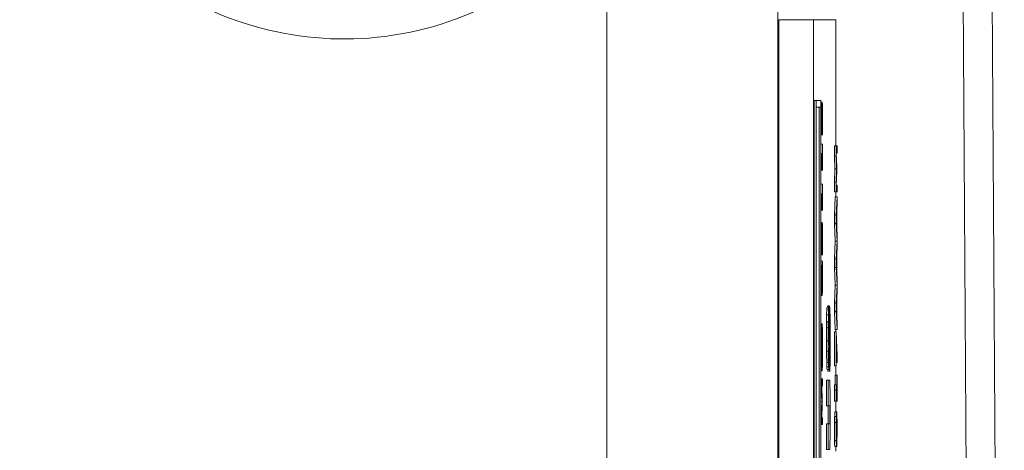
# Model space of a CAD drawing. Units: inches. Extents: x 0.1 to 10.9, y 0.1 to 8.4.
# Drawn here: x 5.8 to 5.9, y 4.9 to 5 of the extents above; entities that cross this region are included whole.
import ezdxf

# ---------------------------------------------------------------- set-up
doc = ezdxf.new("R2010")
doc.units = ezdxf.units.IN
doc.header["$MEASUREMENT"] = 0
doc.layers.add('Visible (ANSI)', color=7, linetype='Continuous', lineweight=5)
doc.layers.add('Visible Narrow (ANSI)', color=7, linetype='Continuous', lineweight=5)

msp = doc.modelspace()

# ---------------------------------------------------------------- linework, layer by layer
at = {"layer": 'Visible (ANSI)'}
for p, q in [((5.93191, 5.00715), (5.9337, 4.70222)), ((5.90504, 4.9584), (5.90504, 4.30215)), ((5.90504, 4.9584), (5.90942, 4.9584)), ((5.91228, 4.9584), (5.90942, 4.9584)), ((5.90942, 4.9584), (5.90942, 4.30215)), ((5.91228, 4.94235), (5.91228, 4.9584)), ((5.90954, 4.44427), (5.90954, 4.94814)), ((5.90954, 4.94814), (5.90976, 4.94814)), ((5.91039, 4.94814), (5.90976, 4.94814)), ((5.90976, 4.94814), (5.90976, 4.44427)), ((5.90978, 4.44512), (5.90978, 4.94729)), ((5.90978, 4.94729), (5.91038, 4.94729)), ((5.91016, 4.76281), (5.91016, 4.94729)), ((5.91038, 4.94729), (5.91038, 4.44512)), ((5.91039, 4.44427), (5.91039, 4.94814)), ((5.91039, 4.9479), (5.91055, 4.9479)), ((5.91039, 4.94776), (5.9105, 4.94776)), ((5.91052, 4.94651), (5.91052, 4.94651)), ((5.91048, 4.94516), (5.91052, 4.94516)), ((5.91052, 4.94546), (5.91052, 4.94516)), ((5.91052, 4.94516), (5.91053, 4.94516)), ((5.91053, 4.94516), (5.91053, 4.94554)), ((5.91039, 4.94396), (5.91047, 4.94396)), ((5.91039, 4.94384), (5.91057, 4.94384)), ((5.91039, 4.94377), (5.91057, 4.94377)), ((5.91047, 4.94396), (5.91049, 4.94396)), ((5.91049, 4.94396), (5.91049, 4.94402)), ((5.91057, 4.94384), (5.91057, 4.94377)), ((5.91057, 4.94377), (5.91058, 4.94377)), ((5.91039, 4.94258), (5.91058, 4.94258)), ((5.91059, 4.94258), (5.91058, 4.94258)), ((5.91058, 4.94258), (5.91058, 4.94138)), ((5.91059, 4.93927), (5.91059, 4.94258)), ((5.91209, 4.94109), (5.91209, 4.94235)), ((5.91209, 4.94235), (5.91231, 4.94235)), ((5.91243, 4.94235), (5.91231, 4.94235)), ((5.91231, 4.94235), (5.91231, 4.94109)), ((5.91243, 4.94144), (5.91243, 4.94235)), ((5.91039, 4.94138), (5.91047, 4.94138)), ((5.91058, 4.94138), (5.91047, 4.94138)), ((5.91047, 4.94138), (5.91047, 4.94068)), ((5.91216, 4.93945), (5.91209, 4.94109)), ((5.91209, 4.94109), (5.91231, 4.94109)), ((5.91231, 4.94109), (5.91238, 4.93945)), ((5.91233, 4.94144), (5.91243, 4.94144)), ((5.9124, 4.93967), (5.91233, 4.94144)), ((5.91039, 4.94068), (5.91047, 4.94068)), ((5.9105, 4.93927), (5.9105, 4.9405)), ((5.9105, 4.9405), (5.91058, 4.9405)), ((5.91058, 4.9405), (5.91058, 4.93927)), ((5.91039, 4.93927), (5.91049, 4.93927)), ((5.91049, 4.93927), (5.9105, 4.93927)), ((5.9105, 4.93927), (5.91058, 4.93927)), ((5.91058, 4.93927), (5.91059, 4.93927)), ((5.91209, 4.93776), (5.91216, 4.93945)), ((5.91216, 4.93945), (5.91238, 4.93945)), ((5.91238, 4.93945), (5.91231, 4.93776)), ((5.91233, 4.93737), (5.9124, 4.93913)), ((5.9124, 4.93913), (5.9124, 4.93967)), ((5.91039, 4.93749), (5.91058, 4.93749)), ((5.91059, 4.93749), (5.91058, 4.93749)), ((5.91058, 4.93749), (5.91058, 4.93629)), ((5.91059, 4.93419), (5.91059, 4.93749)), ((5.91209, 4.93653), (5.91209, 4.93776)), ((5.91209, 4.93776), (5.91231, 4.93776)), ((5.91231, 4.93776), (5.91231, 4.93653)), ((5.91243, 4.93737), (5.91233, 4.93737)), ((5.91243, 4.93653), (5.91243, 4.93737)), ((5.91039, 4.93629), (5.91047, 4.93629)), ((5.91058, 4.93629), (5.91047, 4.93629)), ((5.91047, 4.93629), (5.91047, 4.93559)), ((5.91209, 4.93653), (5.91231, 4.93653)), ((5.91228, 4.93589), (5.91228, 4.93653)), ((5.91231, 4.93653), (5.91243, 4.93653)), ((5.91039, 4.93559), (5.91047, 4.93559)), ((5.9105, 4.93419), (5.9105, 4.93542)), ((5.9105, 4.93542), (5.91058, 4.93542)), ((5.91058, 4.93542), (5.91058, 4.93419)), ((5.91209, 4.9336), (5.91221, 4.93589)), ((5.91221, 4.93589), (5.91243, 4.93589)), ((5.91243, 4.93589), (5.91231, 4.9336)), ((5.9124, 4.93432), (5.91243, 4.93494)), ((5.91243, 4.93494), (5.91243, 4.93589)), ((5.91039, 4.93419), (5.91049, 4.93419)), ((5.91049, 4.93419), (5.9105, 4.93419)), ((5.9105, 4.93419), (5.91058, 4.93419)), ((5.91058, 4.93419), (5.91059, 4.93419)), ((5.91209, 4.93249), (5.91209, 4.9336)), ((5.91209, 4.9336), (5.91231, 4.9336)), ((5.91231, 4.9336), (5.91231, 4.93249)), ((5.91233, 4.93303), (5.91238, 4.93407)), ((5.91238, 4.93407), (5.91238, 4.93198)), ((5.9124, 4.93173), (5.9124, 4.93432)), ((5.91039, 4.93263), (5.91055, 4.93263)), ((5.91039, 4.9325), (5.9105, 4.9325)), ((5.91221, 4.93025), (5.91209, 4.93249)), ((5.91209, 4.93249), (5.91231, 4.93249)), ((5.91231, 4.93249), (5.91243, 4.93025)), ((5.91238, 4.93198), (5.91233, 4.93303)), ((5.91052, 4.93124), (5.91052, 4.93124)), ((5.91243, 4.93112), (5.9124, 4.93173)), ((5.91243, 4.92934), (5.91243, 4.93112)), ((5.91048, 4.92989), (5.91052, 4.92989)), ((5.91052, 4.9302), (5.91052, 4.92989)), ((5.91052, 4.92989), (5.91053, 4.92989)), ((5.91053, 4.92989), (5.91053, 4.93028)), ((5.91209, 4.92801), (5.91221, 4.93025)), ((5.91243, 4.93025), (5.91221, 4.93025)), ((5.91243, 4.93025), (5.91231, 4.92801)), ((5.91039, 4.9287), (5.91047, 4.9287)), ((5.91039, 4.92857), (5.91057, 4.92857)), ((5.91039, 4.92851), (5.91057, 4.92851)), ((5.91047, 4.9287), (5.91049, 4.9287)), ((5.91049, 4.9287), (5.91049, 4.92875)), ((5.91057, 4.92857), (5.91057, 4.92851)), ((5.91057, 4.92851), (5.91058, 4.92851)), ((5.91233, 4.92743), (5.91238, 4.92848)), ((5.91238, 4.92848), (5.91238, 4.92639)), ((5.9124, 4.92873), (5.91243, 4.92934)), ((5.9124, 4.92614), (5.9124, 4.92873)), ((5.91039, 4.92776), (5.91055, 4.92776)), ((5.91209, 4.9269), (5.91209, 4.92801)), ((5.91209, 4.92801), (5.91231, 4.92801)), ((5.91231, 4.92801), (5.91231, 4.9269)), ((5.91238, 4.92639), (5.91233, 4.92743)), ((5.91039, 4.92717), (5.91047, 4.92717)), ((5.91048, 4.92717), (5.91047, 4.92717)), ((5.91048, 4.92713), (5.91048, 4.92717)), ((5.91221, 4.92466), (5.91209, 4.9269)), ((5.91209, 4.9269), (5.91231, 4.9269)), ((5.91231, 4.9269), (5.91243, 4.92466)), ((5.91243, 4.92552), (5.9124, 4.92614)), ((5.91243, 4.92375), (5.91243, 4.92552)), ((5.91209, 4.92241), (5.91221, 4.92466)), ((5.91243, 4.92466), (5.91221, 4.92466)), ((5.91243, 4.92466), (5.91231, 4.92241)), ((5.9124, 4.92313), (5.91243, 4.92375)), ((5.91039, 4.92336), (5.91054, 4.92336)), ((5.91209, 4.9213), (5.91209, 4.92241)), ((5.91209, 4.92241), (5.91231, 4.92241)), ((5.91231, 4.92241), (5.91231, 4.9213)), ((5.91233, 4.92184), (5.91238, 4.92289)), ((5.91238, 4.92289), (5.91238, 4.92079)), ((5.9124, 4.92055), (5.9124, 4.92313)), ((5.91116, 4.92187), (5.91138, 4.92187)), ((5.91126, 4.92203), (5.91148, 4.92203)), ((5.91139, 4.92187), (5.91138, 4.92187)), ((5.91139, 4.91902), (5.91139, 4.92187)), ((5.91221, 4.91902), (5.91209, 4.9213)), ((5.91209, 4.9213), (5.91231, 4.9213)), ((5.91231, 4.9213), (5.91243, 4.91902)), ((5.91238, 4.92079), (5.91233, 4.92184)), ((5.91039, 4.91977), (5.91053, 4.91977)), ((5.91143, 4.92035), (5.91139, 4.9175)), ((5.91243, 4.91993), (5.9124, 4.92055)), ((5.91243, 4.91902), (5.91243, 4.91993)), ((5.91039, 4.91895), (5.91048, 4.91895)), ((5.91138, 4.91902), (5.91139, 4.91902)), ((5.91209, 4.91442), (5.91209, 4.91873)), ((5.91209, 4.91873), (5.91231, 4.91873)), ((5.91221, 4.91902), (5.91243, 4.91902)), ((5.91228, 4.91873), (5.91228, 4.91902)), ((5.91233, 4.91873), (5.91231, 4.91873)), ((5.91231, 4.91873), (5.91231, 4.91442)), ((5.91243, 4.91579), (5.91233, 4.91873)), ((5.91144, 4.91547), (5.91147, 4.91812)), ((5.91232, 4.91442), (5.91232, 4.91792)), ((5.91232, 4.91792), (5.91243, 4.91482)), ((5.91145, 4.91669), (5.91147, 4.91669)), ((5.91149, 4.91669), (5.91147, 4.91669)), ((5.91147, 4.91669), (5.91147, 4.91374)), ((5.91232, 4.91482), (5.91243, 4.91482)), ((5.91243, 4.91482), (5.91243, 4.91579)), ((5.91039, 4.91458), (5.91048, 4.91458)), ((5.91039, 4.91377), (5.91053, 4.91377)), ((5.91117, 4.91395), (5.91138, 4.91395)), ((5.91126, 4.91374), (5.91126, 4.91395)), ((5.91126, 4.91374), (5.91147, 4.91374)), ((5.91147, 4.91374), (5.91149, 4.91374)), ((5.91209, 4.91442), (5.91231, 4.91442)), ((5.91228, 4.91322), (5.91228, 4.91442)), ((5.91231, 4.91442), (5.91232, 4.91442)), ((5.91039, 4.91278), (5.91047, 4.91278)), ((5.91059, 4.91278), (5.91047, 4.91278)), ((5.91047, 4.91278), (5.91047, 4.91153)), ((5.91059, 4.91188), (5.91059, 4.91278)), ((5.9111, 4.91261), (5.91132, 4.91261)), ((5.9111, 4.90935), (5.9111, 4.91261)), ((5.91149, 4.91261), (5.91132, 4.91261)), ((5.91132, 4.91261), (5.91132, 4.90935)), ((5.9122, 4.91202), (5.9122, 4.91322)), ((5.9122, 4.91322), (5.91242, 4.91322)), ((5.91243, 4.91322), (5.91242, 4.91322)), ((5.91242, 4.91322), (5.91242, 4.91202)), ((5.91243, 4.90991), (5.91243, 4.91322)), ((5.91039, 4.91153), (5.91047, 4.91153)), ((5.91047, 4.91153), (5.91053, 4.90989)), ((5.91049, 4.91188), (5.91059, 4.91188)), ((5.91055, 4.91011), (5.91049, 4.91188)), ((5.91209, 4.91131), (5.91209, 4.91202)), ((5.91209, 4.91202), (5.91231, 4.91202)), ((5.91209, 4.91131), (5.91231, 4.91131)), ((5.91242, 4.91202), (5.91231, 4.91202)), ((5.91231, 4.91202), (5.91231, 4.91131)), ((5.91234, 4.90991), (5.91234, 4.91114)), ((5.91234, 4.91114), (5.91242, 4.91114)), ((5.91242, 4.91114), (5.91242, 4.90991)), ((5.91039, 4.90989), (5.91053, 4.90989)), ((5.91053, 4.90989), (5.91047, 4.9082)), ((5.91055, 4.90956), (5.91055, 4.91011)), ((5.91211, 4.90991), (5.91233, 4.90991)), ((5.91228, 4.90858), (5.91228, 4.90991)), ((5.91233, 4.90991), (5.91234, 4.90991)), ((5.91234, 4.90991), (5.91242, 4.90991)), ((5.91242, 4.90991), (5.91243, 4.90991)), ((5.91049, 4.90781), (5.91055, 4.90956)), ((5.9111, 4.90935), (5.91132, 4.90935)), ((5.91132, 4.90935), (5.9115, 4.90935)), ((5.91217, 4.90858), (5.91239, 4.90858)), ((5.91039, 4.9082), (5.91047, 4.9082)), ((5.91047, 4.9082), (5.91047, 4.90697)), ((5.91059, 4.90781), (5.91049, 4.90781)), ((5.91059, 4.90697), (5.91059, 4.90781)), ((5.91209, 4.90799), (5.91231, 4.90799)), ((5.91233, 4.90799), (5.91231, 4.90799)), ((5.91233, 4.90795), (5.91233, 4.90799)), ((5.91039, 4.90697), (5.91047, 4.90697)), ((5.91047, 4.90697), (5.91059, 4.90697)), ((5.9111, 4.90706), (5.91132, 4.90706)), ((5.9111, 4.9038), (5.9111, 4.90706)), ((5.91132, 4.90706), (5.91132, 4.9038)), ((5.9115, 4.90706), (5.91132, 4.90706)), ((5.9111, 4.9038), (5.91132, 4.9038)), ((5.91132, 4.9038), (5.91149, 4.9038)), ((5.91216, 4.90418), (5.91238, 4.90418)), ((5.91228, 4.90356), (5.91228, 4.90418))]:
    msp.add_line(p, q, dxfattribs=at)
for centre, major_axis, start_param, end_param in [((5.91114, 4.91926), (0, 0.00246), 0.290974, 0.846469), ((5.91116, 4.9158), (0, 0.00607), 0, 0.290974), ((5.91125, 4.91942), (0, 0.00257), 0.119061, 0.312366), ((5.91126, 4.91421), (0, 0.00782), 0, 0.119061), ((5.91136, 4.91926), (0, 0.00246), 0.290974, 0.846469), ((5.91138, 4.9158), (0, 0.00607), 0, 0.290974), ((5.9115, 4.91739), (0, -0.00509), 3.76926, 4.090445), ((5.91147, 4.91942), (0, 0.00257), 0.119061, 0.627668), ((5.91148, 4.91421), (0, 0.00782), 6.04825, 6.402246), ((5.9115, 4.91873), (0, 0.00317), 5.203461, 6.04825), ((5.91118, 4.91755), (0, 0.00503), 0.846469, 1.059836), ((5.91113, 4.91892), (0, 0.00224), 1.059836, 1.429298), ((5.91135, 4.91892), (0, -0.00224), 4.201429, 4.570891), ((5.9114, 4.91755), (0, -0.00503), 3.988062, 4.201429), ((5.91148, 4.91801), (0, 0.0047), 4.797301, 5.203461), ((5.9113, 4.91754), (0, 0.01203), 1.429298, 1.565186), ((5.91152, 4.91754), (0, -0.01203), 4.570891, 4.706778), ((5.91137, 4.91796), (0, 0.00093), 0.423565, 1.625156), ((5.91138, 4.91662), (0, 0.00241), 0, 0.423565), ((5.9115, 4.91703), (0, 0.00188), 6.130517, 7.232038), ((5.9115, 4.91779), (0, 0.0011), 4.120297, 6.130517), ((5.91116, 4.91758), (0, 0.00388), 1.565186, 1.914828), ((5.91138, 4.91758), (0, -0.00388), 4.706778, 5.056421), ((5.91137, 4.91797), (0, 0.00109), 1.625156, 2.081548), ((5.91137, 4.91781), (0, -0.000766), 5.223141, 6.051313), ((5.91137, 4.91814), (0, -0.00109), 0.27622, 0.948853), ((5.91151, 4.91749), (0, -0.000552), 0.427956, 0.978704), ((5.91146, 4.91791), (0, 0.00591), 4.363883, 4.797301), ((5.91116, 4.91745), (0, 0.0035), 1.914828, 2.417779), ((5.91137, 4.91745), (0, -0.0035), 5.056421, 5.559372), ((5.91137, 4.91898), (0, -0.00197), 6.051313, 6.559406), ((5.91149, 4.91995), (0, -0.00326), 0, 0.427956), ((5.91115, 4.91688), (0, -0.00273), 5.559372, 5.952484), ((5.91137, 4.91688), (0, -0.00273), 5.559372, 5.952484), ((5.91139, 4.91757), (0, 0.00361), 3.657187, 4.090445), ((5.91151, 4.91688), (0, 0.0029), 3.540486, 4.363883), ((5.91117, 4.9204), (0, -0.00645), 5.952484, 6.239548), ((5.91117, 4.91766), (0, -0.00372), 6.239548, 6.283185), ((5.91139, 4.9204), (0, -0.00645), 5.952484, 6.239548), ((5.91138, 4.91766), (0, -0.00372), 6.239548, 6.798779), ((5.91149, 4.91975), (0, -0.00602), 0, 0.398894), ((5.91149, 4.9082), (0, -0.0044), 0, 3.141593), ((5.91128, 4.9082), (0, -0.00114), 0, 3.141593), ((5.9115, 4.9082), (0, 0.00114), 3.141593, 6.283185)]:
    msp.add_ellipse(centre, major_axis=major_axis, ratio=0.017452, start_param=start_param, end_param=end_param, dxfattribs=at)
for points, degree, knots in [([(5.82965, 5.03327), (5.82622, 5.03136), (5.82309, 5.02895), (5.81686, 5.02266), (5.81372, 5.01806), (5.80953, 5.00794), (5.80849, 5.00242), (5.80849, 4.99203), (5.80953, 4.9865), (5.81372, 4.97638), (5.81686, 4.97179), (5.82419, 4.96438), (5.82893, 4.96115), (5.83924, 4.95692), (5.8448, 4.95592), (5.8552, 4.95597), (5.86075, 4.95705), (5.87098, 4.96139), (5.87567, 4.96466), (5.8807, 4.96985), (5.88198, 4.97136), (5.88315, 4.97298)], 3, [0.985436, 0.985436, 0.985436, 0.985436, 1.11934, 1.11934, 1.300289, 1.300289, 1.481238, 1.481238, 1.662186, 1.662186, 1.843135, 1.843135, 2.032901, 2.032901, 2.222667, 2.222667, 2.413367, 2.413367, 2.604067, 2.604067, 2.672693, 2.672693, 2.672693, 2.672693]), ([(5.9105, 4.94776), (5.91049, 4.94776), (5.91049, 4.94775), (5.91049, 4.94768), (5.91048, 4.94764), (5.91048, 4.94745), (5.91048, 4.94732), (5.91047, 4.94716)], 3, [-0.02090739, -0.02090739, -0.02090739, -0.02090739, -0.01259426, -0.01259426, -0.00673851, -0.00673851, 0, 0, 0, 0]), ([(5.91052, 4.94651), (5.91052, 4.94667), (5.91052, 4.94682), (5.91052, 4.9471), (5.91052, 4.94723), (5.91051, 4.94751), (5.91051, 4.9476), (5.9105, 4.94773), (5.9105, 4.94776), (5.9105, 4.94776)], 3, [-0.01869619, -0.01869619, -0.01869619, -0.01869619, -0.01532611, -0.01532611, -0.01188453, -0.01188453, -0.00691588, -0.00691588, 0, 0, 0, 0]), ([(5.91053, 4.94742), (5.91053, 4.94729), (5.91053, 4.94714), (5.91052, 4.94682), (5.91052, 4.94667), (5.91052, 4.94651)], 3, [-0.01196853, -0.01196853, -0.01196853, -0.01196853, -0.00558035, -0.00558035, 0, 0, 0, 0]), ([(5.91055, 4.9479), (5.91055, 4.9479), (5.91055, 4.94788), (5.91054, 4.94783), (5.91054, 4.94779), (5.91053, 4.94764), (5.91053, 4.94754), (5.91053, 4.94742)], 3, [-0.02286451, -0.02286451, -0.02286451, -0.02286451, -0.01193507, -0.01193507, -0.00564126, -0.00564126, 0, 0, 0, 0]), ([(5.91058, 4.9473), (5.91058, 4.94749), (5.91057, 4.94764), (5.91056, 4.9478), (5.91056, 4.9479), (5.91055, 4.9479)], 3, [-0.03687223, -0.03687223, -0.03687223, -0.03687223, -0.01409707, -0.01409707, 0, 0, 0, 0]), ([(5.91059, 4.94563), (5.91059, 4.94582), (5.91059, 4.94601), (5.91059, 4.94637), (5.91059, 4.94653), (5.91058, 4.94692), (5.91058, 4.94712), (5.91058, 4.9473)], 3, [-0.0213832, -0.0213832, -0.0213832, -0.0213832, -0.01479606, -0.01479606, -0.00875015, -0.00875015, 0, 0, 0, 0]), ([(5.91047, 4.94716), (5.91047, 4.94697), (5.91047, 4.94676), (5.91047, 4.94638), (5.91047, 4.94612), (5.91047, 4.94573)], 3, [-0.03331658, -0.03331658, -0.03331658, -0.03331658, -0.01371411, -0.01371411, 0, 0, 0, 0]), ([(5.91048, 4.94648), (5.91048, 4.94655), (5.91049, 4.9466), (5.91049, 4.94669), (5.91049, 4.94674), (5.91049, 4.94682), (5.91049, 4.94684), (5.9105, 4.94684)], 3, [-0.01233771, -0.01233771, -0.01233771, -0.01233771, -0.00781704, -0.00781704, -0.00435411, -0.00435411, 0, 0, 0, 0]), ([(5.91048, 4.94566), (5.91048, 4.94581), (5.91048, 4.94596), (5.91048, 4.94617), (5.91048, 4.94632), (5.91048, 4.94648)], 3, [-0.02116392, -0.02116392, -0.02116392, -0.02116392, -0.00677752, -0.00677752, 0, 0, 0, 0]), ([(5.9105, 4.94684), (5.9105, 4.94684), (5.9105, 4.94683), (5.9105, 4.9468), (5.9105, 4.94678), (5.91051, 4.9467), (5.91051, 4.94663), (5.91051, 4.94644), (5.91051, 4.9463), (5.91052, 4.94593), (5.91052, 4.94569), (5.91052, 4.94546)], 3, [-0.02587855, -0.02587855, -0.02587855, -0.02587855, -0.02234181, -0.02234181, -0.01909769, -0.01909769, -0.01400627, -0.01400627, -0.00810306, -0.00810306, 0, 0, 0, 0]), ([(5.91053, 4.94657), (5.91053, 4.94663), (5.91054, 4.94669), (5.91054, 4.94681), (5.91054, 4.94685), (5.91054, 4.94695), (5.91055, 4.94697), (5.91055, 4.94697)], 3, [-0.01135162, -0.01135162, -0.01135162, -0.01135162, -0.00952334, -0.00952334, -0.00714459, -0.00714459, 0, 0, 0, 0]), ([(5.91053, 4.94554), (5.91053, 4.94583), (5.91053, 4.94605), (5.91053, 4.94633), (5.91053, 4.94645), (5.91053, 4.94657)], 3, [-0.009904541, -0.009904541, -0.009904541, -0.009904541, -0.004831172, -0.004831172, 0, 0, 0, 0]), ([(5.91055, 4.94697), (5.91055, 4.94697), (5.91056, 4.94695), (5.91056, 4.94685), (5.91057, 4.94677), (5.91057, 4.9466)], 3, [-0.03055083, -0.03055083, -0.03055083, -0.03055083, -0.0091355, -0.0091355, 0, 0, 0, 0]), ([(5.91057, 4.9466), (5.91057, 4.94654), (5.91057, 4.94647), (5.91057, 4.94631), (5.91057, 4.94622), (5.91058, 4.94595), (5.91058, 4.94576), (5.91058, 4.94557)], 3, [-0.01308792, -0.01308792, -0.01308792, -0.01308792, -0.00988691, -0.00988691, -0.00658808, -0.00658808, 0, 0, 0, 0]), ([(5.91047, 4.94573), (5.91047, 4.94541), (5.91047, 4.94508), (5.91047, 4.94454), (5.91047, 4.94422), (5.91047, 4.94396)], 3, [-0.02429618, -0.02429618, -0.02429618, -0.02429618, -0.01012182, -0.01012182, 0, 0, 0, 0]), ([(5.91048, 4.94469), (5.91048, 4.94484), (5.91048, 4.945), (5.91048, 4.94524), (5.91048, 4.94542), (5.91048, 4.94566)], 3, [-0.0260728, -0.0260728, -0.0260728, -0.0260728, -0.00825973, -0.00825973, 0, 0, 0, 0]), ([(5.91058, 4.94557), (5.91058, 4.94524), (5.91057, 4.94492), (5.91057, 4.94447), (5.91057, 4.94412), (5.91057, 4.94384)], 3, [-0.03815613, -0.03815613, -0.03815613, -0.03815613, -0.0119142, -0.0119142, 0, 0, 0, 0]), ([(5.91058, 4.94377), (5.91058, 4.94403), (5.91059, 4.94433), (5.91059, 4.94478), (5.91059, 4.94514), (5.91059, 4.94563)], 3, [-0.045938, -0.045938, -0.045938, -0.045938, -0.01687119, -0.01687119, 0, 0, 0, 0]), ([(5.91049, 4.94402), (5.91049, 4.94411), (5.91049, 4.94421), (5.91049, 4.94435), (5.91049, 4.94447), (5.91048, 4.94469)], 3, [-0.02653112, -0.02653112, -0.02653112, -0.02653112, -0.0082407, -0.0082407, 0, 0, 0, 0]), ([(5.91047, 4.94068), (5.91047, 4.94067), (5.91047, 4.94065), (5.91047, 4.94061), (5.91048, 4.94058), (5.91048, 4.9405), (5.91048, 4.94045), (5.91048, 4.94034), (5.91048, 4.94026), (5.91048, 4.93986), (5.91049, 4.93956), (5.91049, 4.93927)], 3, [-0.05194764, -0.05194764, -0.05194764, -0.05194764, -0.03940738, -0.03940738, -0.02858352, -0.02858352, -0.01685263, -0.01685263, -0.01009241, -0.01009241, 0, 0, 0, 0]), ([(5.91047, 4.93559), (5.91047, 4.93558), (5.91047, 4.93557), (5.91047, 4.93552), (5.91048, 4.93549), (5.91048, 4.93541), (5.91048, 4.93536), (5.91048, 4.93525), (5.91048, 4.93517), (5.91048, 4.93477), (5.91049, 4.93447), (5.91049, 4.93419)], 3, [-0.05194764, -0.05194764, -0.05194764, -0.05194764, -0.03940738, -0.03940738, -0.02858352, -0.02858352, -0.01685263, -0.01685263, -0.01009241, -0.01009241, 0, 0, 0, 0]), ([(5.9105, 4.9325), (5.91049, 4.9325), (5.91049, 4.93248), (5.91049, 4.93242), (5.91048, 4.93237), (5.91048, 4.93218), (5.91048, 4.93205), (5.91047, 4.93189)], 3, [-0.02090739, -0.02090739, -0.02090739, -0.02090739, -0.01259426, -0.01259426, -0.00673851, -0.00673851, 0, 0, 0, 0]), ([(5.91052, 4.93124), (5.91052, 4.9314), (5.91052, 4.93155), (5.91052, 4.93184), (5.91052, 4.93196), (5.91051, 4.93224), (5.91051, 4.93233), (5.9105, 4.93246), (5.9105, 4.9325), (5.9105, 4.9325)], 3, [-0.01869619, -0.01869619, -0.01869619, -0.01869619, -0.01532611, -0.01532611, -0.01188453, -0.01188453, -0.00691588, -0.00691588, 0, 0, 0, 0]), ([(5.91055, 4.93263), (5.91055, 4.93263), (5.91055, 4.93262), (5.91054, 4.93256), (5.91054, 4.93253), (5.91053, 4.93237), (5.91053, 4.93228), (5.91053, 4.93216)], 3, [-0.02286451, -0.02286451, -0.02286451, -0.02286451, -0.01193507, -0.01193507, -0.00564126, -0.00564126, 0, 0, 0, 0]), ([(5.91058, 4.93203), (5.91058, 4.93222), (5.91057, 4.93237), (5.91056, 4.93254), (5.91056, 4.93263), (5.91055, 4.93263)], 3, [-0.03687223, -0.03687223, -0.03687223, -0.03687223, -0.01409707, -0.01409707, 0, 0, 0, 0]), ([(5.91047, 4.93189), (5.91047, 4.9317), (5.91047, 4.93149), (5.91047, 4.93111), (5.91047, 4.93086), (5.91047, 4.93046)], 3, [-0.03331658, -0.03331658, -0.03331658, -0.03331658, -0.01371411, -0.01371411, 0, 0, 0, 0]), ([(5.91048, 4.93122), (5.91048, 4.93128), (5.91049, 4.93134), (5.91049, 4.93142), (5.91049, 4.93147), (5.91049, 4.93156), (5.91049, 4.93157), (5.9105, 4.93157)], 3, [-0.01233771, -0.01233771, -0.01233771, -0.01233771, -0.00781704, -0.00781704, -0.00435411, -0.00435411, 0, 0, 0, 0]), ([(5.91048, 4.93039), (5.91048, 4.93054), (5.91048, 4.93069), (5.91048, 4.93091), (5.91048, 4.93106), (5.91048, 4.93122)], 3, [-0.02116392, -0.02116392, -0.02116392, -0.02116392, -0.00677752, -0.00677752, 0, 0, 0, 0]), ([(5.9105, 4.93157), (5.9105, 4.93157), (5.9105, 4.93157), (5.9105, 4.93154), (5.9105, 4.93152), (5.91051, 4.93143), (5.91051, 4.93137), (5.91051, 4.93117), (5.91051, 4.93104), (5.91052, 4.93066), (5.91052, 4.93043), (5.91052, 4.9302)], 3, [-0.02587855, -0.02587855, -0.02587855, -0.02587855, -0.02234181, -0.02234181, -0.01909769, -0.01909769, -0.01400627, -0.01400627, -0.00810306, -0.00810306, 0, 0, 0, 0]), ([(5.91053, 4.93216), (5.91053, 4.93202), (5.91053, 4.93187), (5.91052, 4.93156), (5.91052, 4.9314), (5.91052, 4.93124)], 3, [-0.01196853, -0.01196853, -0.01196853, -0.01196853, -0.00558035, -0.00558035, 0, 0, 0, 0]), ([(5.91053, 4.9313), (5.91053, 4.93137), (5.91054, 4.93143), (5.91054, 4.93155), (5.91054, 4.93159), (5.91054, 4.93168), (5.91055, 4.93171), (5.91055, 4.93171)], 3, [-0.01135162, -0.01135162, -0.01135162, -0.01135162, -0.00952334, -0.00952334, -0.00714459, -0.00714459, 0, 0, 0, 0]), ([(5.91053, 4.93028), (5.91053, 4.93056), (5.91053, 4.93079), (5.91053, 4.93106), (5.91053, 4.93119), (5.91053, 4.9313)], 3, [-0.009904541, -0.009904541, -0.009904541, -0.009904541, -0.004831172, -0.004831172, 0, 0, 0, 0]), ([(5.91055, 4.93171), (5.91055, 4.93171), (5.91056, 4.93168), (5.91056, 4.93158), (5.91057, 4.93151), (5.91057, 4.93133)], 3, [-0.03055083, -0.03055083, -0.03055083, -0.03055083, -0.0091355, -0.0091355, 0, 0, 0, 0]), ([(5.91057, 4.93133), (5.91057, 4.93127), (5.91057, 4.9312), (5.91057, 4.93104), (5.91057, 4.93096), (5.91058, 4.93069), (5.91058, 4.93049), (5.91058, 4.93031)], 3, [-0.01308792, -0.01308792, -0.01308792, -0.01308792, -0.00988691, -0.00988691, -0.00658808, -0.00658808, 0, 0, 0, 0]), ([(5.91059, 4.93036), (5.91059, 4.93055), (5.91059, 4.93074), (5.91059, 4.9311), (5.91059, 4.93126), (5.91058, 4.93165), (5.91058, 4.93186), (5.91058, 4.93203)], 3, [-0.0213832, -0.0213832, -0.0213832, -0.0213832, -0.01479606, -0.01479606, -0.00875015, -0.00875015, 0, 0, 0, 0]), ([(5.91047, 4.93046), (5.91047, 4.93014), (5.91047, 4.92982), (5.91047, 4.92928), (5.91047, 4.92895), (5.91047, 4.9287)], 3, [-0.02429618, -0.02429618, -0.02429618, -0.02429618, -0.01012182, -0.01012182, 0, 0, 0, 0]), ([(5.91048, 4.92942), (5.91048, 4.92958), (5.91048, 4.92974), (5.91048, 4.92998), (5.91048, 4.93016), (5.91048, 4.93039)], 3, [-0.0260728, -0.0260728, -0.0260728, -0.0260728, -0.00825973, -0.00825973, 0, 0, 0, 0]), ([(5.91058, 4.93031), (5.91058, 4.92997), (5.91057, 4.92965), (5.91057, 4.9292), (5.91057, 4.92885), (5.91057, 4.92857)], 3, [-0.03815613, -0.03815613, -0.03815613, -0.03815613, -0.0119142, -0.0119142, 0, 0, 0, 0]), ([(5.91058, 4.92851), (5.91058, 4.92877), (5.91059, 4.92907), (5.91059, 4.92951), (5.91059, 4.92988), (5.91059, 4.93036)], 3, [-0.045938, -0.045938, -0.045938, -0.045938, -0.01687119, -0.01687119, 0, 0, 0, 0]), ([(5.91049, 4.92875), (5.91049, 4.92884), (5.91049, 4.92894), (5.91049, 4.92908), (5.91049, 4.9292), (5.91048, 4.92942)], 3, [-0.02653112, -0.02653112, -0.02653112, -0.02653112, -0.0082407, -0.0082407, 0, 0, 0, 0]), ([(5.91055, 4.92776), (5.91054, 4.92776), (5.91054, 4.92774), (5.91053, 4.92762), (5.91053, 4.92753), (5.91052, 4.92736), (5.91052, 4.92721), (5.91052, 4.92702)], 3, [-0.01505379, -0.01505379, -0.01505379, -0.01505379, -0.01190605, -0.01190605, -0.00793075, -0.00793075, 0, 0, 0, 0]), ([(5.91058, 4.92712), (5.91058, 4.92722), (5.91057, 4.92731), (5.91057, 4.92747), (5.91057, 4.92753), (5.91056, 4.92766), (5.91056, 4.92776), (5.91055, 4.92776)], 3, [-0.04254314, -0.04254314, -0.04254314, -0.04254314, -0.0299117, -0.0299117, -0.01642231, -0.01642231, 0, 0, 0, 0]), ([(5.91047, 4.92717), (5.91047, 4.92706), (5.91047, 4.92694), (5.91047, 4.92676), (5.91047, 4.92661), (5.91047, 4.9264)], 3, [-0.01908941, -0.01908941, -0.01908941, -0.01908941, -0.00730887, -0.00730887, 0, 0, 0, 0]), ([(5.91047, 4.9264), (5.91047, 4.92612), (5.91047, 4.92583), (5.91047, 4.92525), (5.91047, 4.92502), (5.91048, 4.92455), (5.91048, 4.9243), (5.91049, 4.92411)], 3, [-0.02569679, -0.02569679, -0.02569679, -0.02569679, -0.01915966, -0.01915966, -0.01186397, -0.01186397, 0, 0, 0, 0]), ([(5.91048, 4.92628), (5.91048, 4.92654), (5.91048, 4.92671), (5.91048, 4.9269), (5.91048, 4.92704), (5.91048, 4.92713)], 3, [-0.006005522, -0.006005522, -0.006005522, -0.006005522, -0.003854644, -0.003854644, 0, 0, 0, 0]), ([(5.91052, 4.9243), (5.91051, 4.92433), (5.91051, 4.92441), (5.9105, 4.92469), (5.91049, 4.92484), (5.91049, 4.92514), (5.91048, 4.92533), (5.91048, 4.92577), (5.91048, 4.92602), (5.91048, 4.92628)], 3, [-0.03328504, -0.03328504, -0.03328504, -0.03328504, -0.02393123, -0.02393123, -0.01670693, -0.01670693, -0.00900885, -0.00900885, 0, 0, 0, 0]), ([(5.91052, 4.92702), (5.91052, 4.92684), (5.91051, 4.92663), (5.91051, 4.92628), (5.91051, 4.92606), (5.91051, 4.92571)], 3, [-0.03360436, -0.03360436, -0.03360436, -0.03360436, -0.01219512, -0.01219512, 0, 0, 0, 0]), ([(5.91052, 4.92551), (5.91052, 4.92573), (5.91053, 4.92592), (5.91053, 4.92616), (5.91053, 4.92627), (5.91053, 4.92638)], 3, [-0.008752021, -0.008752021, -0.008752021, -0.008752021, -0.004536034, -0.004536034, 0, 0, 0, 0]), ([(5.91053, 4.92638), (5.91053, 4.92645), (5.91053, 4.92652), (5.91053, 4.92666), (5.91054, 4.9267), (5.91054, 4.92681), (5.91055, 4.92684), (5.91055, 4.92684)], 3, [-0.01409553, -0.01409553, -0.01409553, -0.01409553, -0.01160354, -0.01160354, -0.00863809, -0.00863809, 0, 0, 0, 0]), ([(5.91055, 4.92684), (5.91055, 4.92684), (5.91056, 4.9268), (5.91057, 4.92664), (5.91057, 4.92656), (5.91057, 4.92633), (5.91057, 4.92622), (5.91058, 4.92593), (5.91058, 4.92577), (5.91058, 4.92561)], 3, [-0.0288931, -0.0288931, -0.0288931, -0.0288931, -0.01681156, -0.01681156, -0.01058428, -0.01058428, -0.00566667, -0.00566667, 0, 0, 0, 0]), ([(5.91059, 4.92561), (5.91059, 4.92575), (5.91059, 4.9259), (5.91059, 4.92618), (5.91059, 4.92631), (5.91059, 4.92664), (5.91058, 4.92688), (5.91058, 4.92712)], 3, [-0.02808094, -0.02808094, -0.02808094, -0.02808094, -0.01989156, -0.01989156, -0.01209912, -0.01209912, 0, 0, 0, 0]), ([(5.91051, 4.92571), (5.91051, 4.92546), (5.91051, 4.9252), (5.91051, 4.92485), (5.91052, 4.92461), (5.91052, 4.9243)], 3, [-0.03964706, -0.03964706, -0.03964706, -0.03964706, -0.01299, -0.01299, 0, 0, 0, 0]), ([(5.91053, 4.9243), (5.91053, 4.92455), (5.91053, 4.92476), (5.91053, 4.92509), (5.91052, 4.9253), (5.91052, 4.92551)], 3, [-0.01212819, -0.01212819, -0.01212819, -0.01212819, -0.00735297, -0.00735297, 0, 0, 0, 0]), ([(5.91057, 4.92477), (5.91057, 4.92469), (5.91057, 4.92463), (5.91056, 4.9245), (5.91056, 4.92445), (5.91055, 4.92432), (5.91055, 4.92428), (5.91054, 4.92428)], 3, [-0.0197851, -0.0197851, -0.0197851, -0.0197851, -0.01737566, -0.01737566, -0.01384545, -0.01384545, 0, 0, 0, 0]), ([(5.91058, 4.92561), (5.91058, 4.92553), (5.91058, 4.92544), (5.91058, 4.92529), (5.91058, 4.9252), (5.91057, 4.92498), (5.91057, 4.92487), (5.91057, 4.92477)], 3, [-0.01333581, -0.01333581, -0.01333581, -0.01333581, -0.0086309, -0.0086309, -0.00518468, -0.00518468, 0, 0, 0, 0]), ([(5.91058, 4.92411), (5.91058, 4.92421), (5.91058, 4.92431), (5.91059, 4.92453), (5.91059, 4.92465), (5.91059, 4.92495), (5.91059, 4.92522), (5.91059, 4.92561)], 3, [-0.03209355, -0.03209355, -0.03209355, -0.03209355, -0.02265234, -0.02265234, -0.01335907, -0.01335907, 0, 0, 0, 0]), ([(5.91049, 4.92411), (5.91049, 4.92384), (5.9105, 4.92366), (5.91051, 4.92346), (5.91052, 4.92336), (5.91054, 4.92336)], 3, [-0.0581089, -0.0581089, -0.0581089, -0.0581089, -0.02561058, -0.02561058, 0, 0, 0, 0]), ([(5.91054, 4.92428), (5.91054, 4.92428), (5.91054, 4.92429), (5.91053, 4.92429), (5.91053, 4.9243), (5.91053, 4.9243)], 3, [-0.003094934, -0.003094934, -0.003094934, -0.003094934, -0.002234659, -0.002234659, 0, 0, 0, 0]), ([(5.91054, 4.92336), (5.91054, 4.92336), (5.91055, 4.92339), (5.91056, 4.92352), (5.91056, 4.92361), (5.91057, 4.9238), (5.91058, 4.92394), (5.91058, 4.92411)], 3, [-0.02233553, -0.02233553, -0.02233553, -0.02233553, -0.01592926, -0.01592926, -0.00888674, -0.00888674, 0, 0, 0, 0]), ([(5.91053, 4.91977), (5.91051, 4.91977), (5.91051, 4.91963), (5.91049, 4.91936), (5.91049, 4.91919), (5.91048, 4.91895)], 3, [-0.02674113, -0.02674113, -0.02674113, -0.02674113, -0.01274007, -0.01274007, 0, 0, 0, 0]), ([(5.91057, 4.91895), (5.91057, 4.91909), (5.91057, 4.9192), (5.91056, 4.91941), (5.91056, 4.91949), (5.91055, 4.91967), (5.91054, 4.91977), (5.91053, 4.91977)], 3, [-0.04949879, -0.04949879, -0.04949879, -0.04949879, -0.03668677, -0.03668677, -0.02286315, -0.02286315, 0, 0, 0, 0]), ([(5.91048, 4.91895), (5.91048, 4.91882), (5.91048, 4.91867), (5.91047, 4.91831), (5.91047, 4.91811), (5.91047, 4.91759), (5.91047, 4.91718), (5.91047, 4.91676)], 3, [-0.02403438, -0.02403438, -0.02403438, -0.02403438, -0.01974432, -0.01974432, -0.0144562, -0.0144562, 0, 0, 0, 0]), ([(5.91049, 4.91827), (5.9105, 4.91851), (5.9105, 4.91862), (5.91051, 4.91879), (5.91052, 4.91883), (5.91053, 4.91883)], 3, [-0.0209806, -0.0209806, -0.0209806, -0.0209806, -0.01383208, -0.01383208, 0, 0, 0, 0]), ([(5.91053, 4.91883), (5.91053, 4.91883), (5.91054, 4.91881), (5.91055, 4.91871), (5.91055, 4.91864), (5.91056, 4.91839), (5.91057, 4.91822), (5.91057, 4.91793), (5.91057, 4.91774), (5.91058, 4.91729), (5.91058, 4.91703), (5.91058, 4.91677)], 3, [-0.03266689, -0.03266689, -0.03266689, -0.03266689, -0.02760847, -0.02760847, -0.02328772, -0.02328772, -0.0170852, -0.0170852, -0.00913932, -0.00913932, 0, 0, 0, 0]), ([(5.91059, 4.91676), (5.91059, 4.91701), (5.91059, 4.91725), (5.91059, 4.91771), (5.91059, 4.91793), (5.91058, 4.91845), (5.91058, 4.91872), (5.91057, 4.91895)], 3, [-0.02865544, -0.02865544, -0.02865544, -0.02865544, -0.02017738, -0.02017738, -0.01225275, -0.01225275, 0, 0, 0, 0]), ([(5.91048, 4.91677), (5.91048, 4.91695), (5.91048, 4.91712), (5.91048, 4.91745), (5.91048, 4.91761), (5.91049, 4.91796), (5.91049, 4.91813), (5.91049, 4.91827)], 3, [-0.02012589, -0.02012589, -0.02012589, -0.02012589, -0.0139542, -0.0139542, -0.00818035, -0.00818035, 0, 0, 0, 0]), ([(5.91047, 4.91676), (5.91047, 4.91652), (5.91047, 4.91628), (5.91047, 4.91582), (5.91047, 4.9156), (5.91047, 4.91508), (5.91048, 4.91481), (5.91048, 4.91458)], 3, [-0.02849218, -0.02849218, -0.02849218, -0.02849218, -0.02006902, -0.02006902, -0.01214965, -0.01214965, 0, 0, 0, 0]), ([(5.91049, 4.91526), (5.91049, 4.91536), (5.91049, 4.91547), (5.91048, 4.91574), (5.91048, 4.91587), (5.91048, 4.91623), (5.91048, 4.9165), (5.91048, 4.91677)], 3, [-0.01711051, -0.01711051, -0.01711051, -0.01711051, -0.01351981, -0.01351981, -0.0094359, -0.0094359, 0, 0, 0, 0]), ([(5.91058, 4.91677), (5.91058, 4.91662), (5.91058, 4.91647), (5.91057, 4.91619), (5.91057, 4.91606), (5.91057, 4.91571), (5.91057, 4.91552), (5.91056, 4.91515), (5.91056, 4.91501), (5.91054, 4.91476), (5.91054, 4.91471), (5.91053, 4.91471)], 3, [-0.04120737, -0.04120737, -0.04120737, -0.04120737, -0.03683181, -0.03683181, -0.032716, -0.032716, -0.02566767, -0.02566767, -0.01618492, -0.01618492, 0, 0, 0, 0]), ([(5.91057, 4.91458), (5.91058, 4.91471), (5.91058, 4.91486), (5.91058, 4.91518), (5.91058, 4.91535), (5.91059, 4.91593), (5.91059, 4.91635), (5.91059, 4.91676)], 3, [-0.02944357, -0.02944357, -0.02944357, -0.02944357, -0.02186256, -0.02186256, -0.01460633, -0.01460633, 0, 0, 0, 0]), ([(5.91053, 4.91471), (5.91052, 4.91471), (5.91051, 4.91474), (5.9105, 4.91499), (5.9105, 4.9151), (5.91049, 4.91526)], 3, [-0.02726309, -0.02726309, -0.02726309, -0.02726309, -0.00905426, -0.00905426, 0, 0, 0, 0]), ([(5.91048, 4.91458), (5.91049, 4.91431), (5.91049, 4.91411), (5.91051, 4.9139), (5.91051, 4.91377), (5.91053, 4.91377)], 3, [-0.07030693, -0.07030693, -0.07030693, -0.07030693, -0.02681724, -0.02681724, 0, 0, 0, 0]), ([(5.91053, 4.91377), (5.91054, 4.91377), (5.91055, 4.91384), (5.91056, 4.91417), (5.91057, 4.91435), (5.91057, 4.91458)], 3, [-0.03248308, -0.03248308, -0.03248308, -0.03248308, -0.01234775, -0.01234775, 0, 0, 0, 0]), ([(5.91231, 4.91131), (5.91231, 4.91131), (5.91231, 4.91129), (5.91232, 4.91125), (5.91232, 4.91122), (5.91232, 4.91114), (5.91232, 4.91109), (5.91232, 4.91098), (5.91232, 4.9109), (5.91233, 4.9105), (5.91233, 4.9102), (5.91233, 4.90991)], 3, [-0.05194764, -0.05194764, -0.05194764, -0.05194764, -0.03940738, -0.03940738, -0.02858352, -0.02858352, -0.01685263, -0.01685263, -0.01009241, -0.01009241, 0, 0, 0, 0]), ([(5.91214, 4.90799), (5.91215, 4.90825), (5.91216, 4.90858), (5.91217, 4.90858)], 2, [0.209864, 0.209864, 0.209864, 1, 2, 2, 2]), ([(5.91239, 4.90858), (5.91239, 4.90858), (5.91238, 4.90856), (5.91237, 4.90844), (5.91237, 4.90835), (5.91237, 4.90817), (5.91236, 4.90802), (5.91236, 4.90784)], 3, [-0.01505379, -0.01505379, -0.01505379, -0.01505379, -0.01190605, -0.01190605, -0.00793075, -0.00793075, 0, 0, 0, 0]), ([(5.91242, 4.90794), (5.91242, 4.90804), (5.91242, 4.90813), (5.91241, 4.90828), (5.91241, 4.90835), (5.9124, 4.90847), (5.9124, 4.90858), (5.91239, 4.90858)], 3, [-0.04254314, -0.04254314, -0.04254314, -0.04254314, -0.0299117, -0.0299117, -0.01642231, -0.01642231, 0, 0, 0, 0]), ([(5.91231, 4.90799), (5.91231, 4.90788), (5.91231, 4.90776), (5.91231, 4.90757), (5.91231, 4.90743), (5.91231, 4.90722)], 3, [-0.01908941, -0.01908941, -0.01908941, -0.01908941, -0.00730887, -0.00730887, 0, 0, 0, 0]), ([(5.91231, 4.90722), (5.91231, 4.90693), (5.91231, 4.90665), (5.91231, 4.90606), (5.91231, 4.90583), (5.91232, 4.90536), (5.91232, 4.90512), (5.91233, 4.90492)], 3, [-0.02569679, -0.02569679, -0.02569679, -0.02569679, -0.01915966, -0.01915966, -0.01186397, -0.01186397, 0, 0, 0, 0]), ([(5.91232, 4.9071), (5.91232, 4.90735), (5.91232, 4.90752), (5.91232, 4.90772), (5.91232, 4.90785), (5.91233, 4.90795)], 3, [-0.006005522, -0.006005522, -0.006005522, -0.006005522, -0.003854644, -0.003854644, 0, 0, 0, 0]), ([(5.91236, 4.90784), (5.91236, 4.90765), (5.91236, 4.90744), (5.91235, 4.90709), (5.91235, 4.90688), (5.91235, 4.90653)], 3, [-0.03360436, -0.03360436, -0.03360436, -0.03360436, -0.01219512, -0.01219512, 0, 0, 0, 0]), ([(5.91237, 4.90719), (5.91237, 4.90727), (5.91237, 4.90734), (5.91238, 4.90747), (5.91238, 4.90752), (5.91238, 4.90762), (5.91239, 4.90765), (5.91239, 4.90765)], 3, [-0.01409553, -0.01409553, -0.01409553, -0.01409553, -0.01160354, -0.01160354, -0.00863809, -0.00863809, 0, 0, 0, 0]), ([(5.91237, 4.90632), (5.91237, 4.90654), (5.91237, 4.90673), (5.91237, 4.90698), (5.91237, 4.90709), (5.91237, 4.90719)], 3, [-0.008752021, -0.008752021, -0.008752021, -0.008752021, -0.004536034, -0.004536034, 0, 0, 0, 0]), ([(5.91239, 4.90765), (5.9124, 4.90765), (5.9124, 4.90762), (5.91241, 4.90745), (5.91241, 4.90737), (5.91242, 4.90715), (5.91242, 4.90703), (5.91242, 4.90675), (5.91242, 4.90659), (5.91242, 4.90643)], 3, [-0.0288931, -0.0288931, -0.0288931, -0.0288931, -0.01681156, -0.01681156, -0.01058428, -0.01058428, -0.00566667, -0.00566667, 0, 0, 0, 0]), ([(5.91243, 4.90642), (5.91243, 4.90657), (5.91243, 4.90672), (5.91243, 4.907), (5.91243, 4.90713), (5.91243, 4.90746), (5.91243, 4.9077), (5.91242, 4.90794)], 3, [-0.02808094, -0.02808094, -0.02808094, -0.02808094, -0.01989156, -0.01989156, -0.01209912, -0.01209912, 0, 0, 0, 0]), ([(5.91236, 4.90511), (5.91236, 4.90515), (5.91235, 4.90523), (5.91234, 4.90551), (5.91233, 4.90566), (5.91233, 4.90596), (5.91233, 4.90614), (5.91232, 4.90658), (5.91232, 4.90684), (5.91232, 4.9071)], 3, [-0.03328504, -0.03328504, -0.03328504, -0.03328504, -0.02393123, -0.02393123, -0.01670693, -0.01670693, -0.00900885, -0.00900885, 0, 0, 0, 0]), ([(5.91235, 4.90653), (5.91235, 4.90627), (5.91235, 4.90602), (5.91236, 4.90566), (5.91236, 4.90542), (5.91236, 4.90511)], 3, [-0.03964706, -0.03964706, -0.03964706, -0.03964706, -0.01299, -0.01299, 0, 0, 0, 0]), ([(5.91237, 4.90511), (5.91237, 4.90537), (5.91237, 4.90557), (5.91237, 4.90591), (5.91237, 4.90611), (5.91237, 4.90632)], 3, [-0.01212819, -0.01212819, -0.01212819, -0.01212819, -0.00735297, -0.00735297, 0, 0, 0, 0]), ([(5.91242, 4.90643), (5.91242, 4.90634), (5.91242, 4.90626), (5.91242, 4.90611), (5.91242, 4.90602), (5.91242, 4.9058), (5.91241, 4.90568), (5.91241, 4.90558)], 3, [-0.01333581, -0.01333581, -0.01333581, -0.01333581, -0.0086309, -0.0086309, -0.00518468, -0.00518468, 0, 0, 0, 0]), ([(5.91242, 4.90493), (5.91242, 4.90502), (5.91242, 4.90512), (5.91243, 4.90535), (5.91243, 4.90546), (5.91243, 4.90577), (5.91243, 4.90604), (5.91243, 4.90642)], 3, [-0.03209355, -0.03209355, -0.03209355, -0.03209355, -0.02265234, -0.02265234, -0.01335907, -0.01335907, 0, 0, 0, 0]), ([(5.91233, 4.90492), (5.91233, 4.90465), (5.91234, 4.90447), (5.91236, 4.90427), (5.91236, 4.90418), (5.91238, 4.90418)], 3, [-0.0581089, -0.0581089, -0.0581089, -0.0581089, -0.02561058, -0.02561058, 0, 0, 0, 0]), ([(5.91238, 4.9051), (5.91238, 4.9051), (5.91238, 4.9051), (5.91238, 4.90511), (5.91237, 4.90511), (5.91237, 4.90511)], 3, [-0.003094934, -0.003094934, -0.003094934, -0.003094934, -0.002234659, -0.002234659, 0, 0, 0, 0]), ([(5.91241, 4.90558), (5.91241, 4.90551), (5.91241, 4.90544), (5.9124, 4.90531), (5.9124, 4.90526), (5.91239, 4.90513), (5.91239, 4.9051), (5.91238, 4.9051)], 3, [-0.0197851, -0.0197851, -0.0197851, -0.0197851, -0.01737566, -0.01737566, -0.01384545, -0.01384545, 0, 0, 0, 0]), ([(5.91238, 4.90418), (5.91238, 4.90418), (5.91239, 4.9042), (5.9124, 4.90433), (5.91241, 4.90443), (5.91241, 4.90462), (5.91242, 4.90475), (5.91242, 4.90493)], 3, [-0.02233553, -0.02233553, -0.02233553, -0.02233553, -0.01592926, -0.01592926, -0.00888674, -0.00888674, 0, 0, 0, 0])]:
    msp.add_open_spline(points, degree=degree, knots=knots, dxfattribs=at)
for points in [[(5.91211, 4.90991), (5.91211, 4.91061), (5.9121, 4.91127), (5.91209, 4.91131)], [(5.91209, 4.90722), (5.91209, 4.90744), (5.91209, 4.90784), (5.91209, 4.90799)], [(5.91211, 4.90492), (5.9121, 4.90529), (5.91209, 4.90646), (5.91209, 4.90722)], [(5.91216, 4.90418), (5.91214, 4.90418), (5.91212, 4.90454), (5.91211, 4.90492)]]:
    msp.add_open_spline(points, degree=2, dxfattribs=at)
at = {"layer": 'Visible Narrow (ANSI)'}
for p, q in [((5.90492, 5.0117), (5.90492, 4.24884)), ((5.93005, 4.69617), (5.92822, 5.00746)), ((5.88315, 4.28756), (5.88315, 4.97298)), ((5.91051, 4.94742), (5.91053, 4.94742)), ((5.91039, 4.94716), (5.91047, 4.94716)), ((5.91053, 4.9466), (5.91057, 4.9466)), ((5.91039, 4.94573), (5.91047, 4.94573)), ((5.91048, 4.94546), (5.91052, 4.94546)), ((5.91053, 4.94557), (5.91058, 4.94557)), ((5.91039, 4.93189), (5.91047, 4.93189)), ((5.91051, 4.93216), (5.91053, 4.93216)), ((5.91053, 4.93133), (5.91057, 4.93133)), ((5.91039, 4.93046), (5.91047, 4.93046)), ((5.91048, 4.9302), (5.91052, 4.9302)), ((5.91053, 4.93031), (5.91058, 4.93031)), ((5.91039, 4.9264), (5.91047, 4.9264)), ((5.91048, 4.92702), (5.91052, 4.92702)), ((5.91048, 4.92571), (5.91051, 4.92571)), ((5.91052, 4.92561), (5.91058, 4.92561)), ((5.91053, 4.92477), (5.91057, 4.92477)), ((5.91039, 4.92411), (5.91049, 4.92411)), ((5.91113, 4.92161), (5.91135, 4.92161)), ((5.91125, 4.92197), (5.91147, 4.92197)), ((5.91139, 4.9215), (5.91145, 4.9215)), ((5.9111, 4.92001), (5.91132, 4.92001)), ((5.91111, 4.92089), (5.91133, 4.92089)), ((5.91139, 4.92035), (5.91143, 4.92035)), ((5.9111, 4.91923), (5.91131, 4.91923)), ((5.91149, 4.91889), (5.9115, 4.91889)), ((5.91109, 4.9176), (5.91131, 4.9176)), ((5.91135, 4.9175), (5.91139, 4.9175)), ((5.91146, 4.91718), (5.91151, 4.91718)), ((5.91039, 4.91676), (5.91047, 4.91676)), ((5.91048, 4.91677), (5.91058, 4.91677)), ((5.9111, 4.91627), (5.91132, 4.91627)), ((5.91136, 4.91709), (5.91138, 4.91709)), ((5.91146, 4.91698), (5.91151, 4.91698)), ((5.91111, 4.91483), (5.91133, 4.91483)), ((5.91113, 4.91429), (5.91135, 4.91429)), ((5.91116, 4.91395), (5.91138, 4.91395)), ((5.91209, 4.90722), (5.91231, 4.90722)), ((5.91232, 4.90784), (5.91236, 4.90784)), ((5.91232, 4.90653), (5.91235, 4.90653)), ((5.91237, 4.90643), (5.91242, 4.90643)), ((5.91211, 4.90492), (5.91233, 4.90492)), ((5.91237, 4.90558), (5.91241, 4.90558))]:
    msp.add_line(p, q, dxfattribs=at)

doc.saveas('drawing.dxf')
